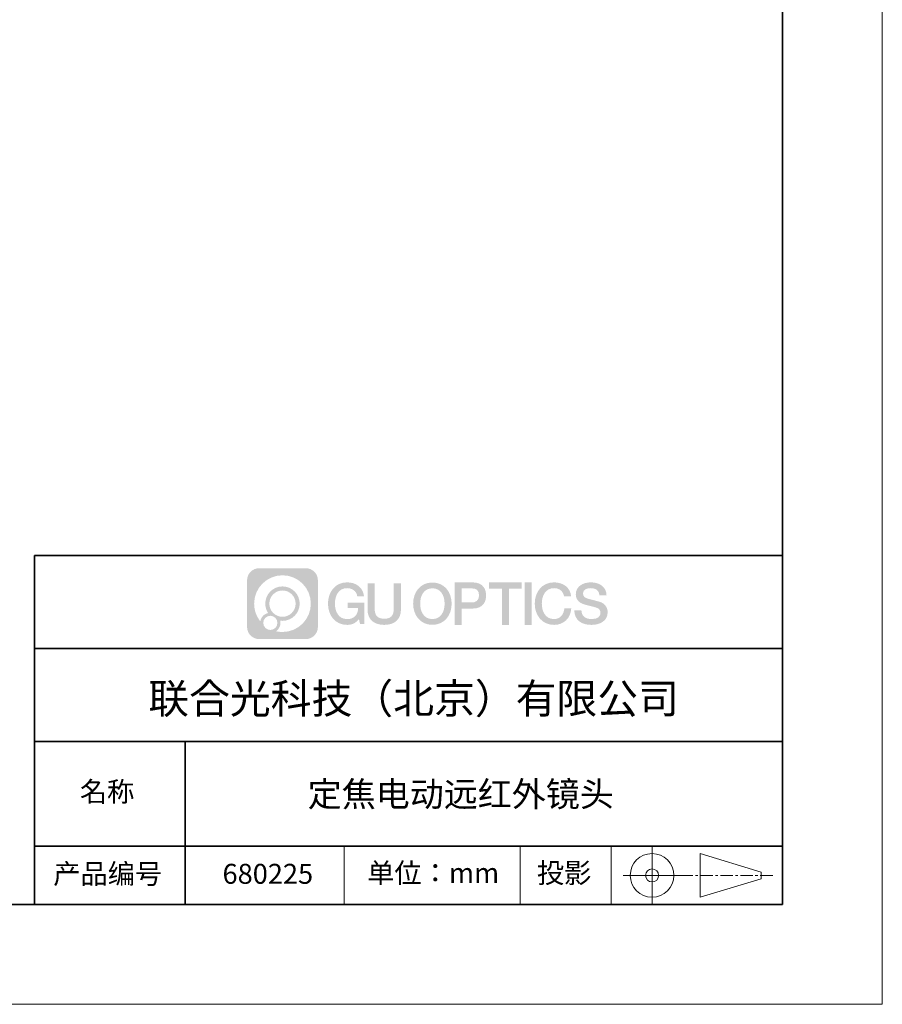
# Model space of a CAD drawing. Units: millimetres. Extents: x 12216 to 12513, y -7597 to -7387.
# Drawn here: x 12427 to 12513, y -7597 to -7498 of the extents above; entities that cross this region are included whole.
import ezdxf

# ---------------------------------------------------------------- set-up
doc = ezdxf.new("R2010")
doc.units = ezdxf.units.MM
doc.header["$LTSCALE"] = 10
doc.linetypes.add('AM_ISO08W050x2', pattern=[9, 6, -0.75, 1.5, -0.75])
doc.linetypes.add('CENTER', pattern=[2, 1.25, -0.25, 0.25, -0.25])
doc.layers.add('1轮廓实线层', color=7, linetype='Continuous')
doc.layers.add('6文字层', color=3, linetype='Continuous')
for name, color, linetype, lineweight in [('3中心线层', 1, 'CENTER', 9), ('粗实线层', 7, 'Continuous', 35), ('细实线层', 7, 'Continuous', 18)]:
    doc.layers.add(name, color=color, linetype=linetype, lineweight=lineweight)
doc.styles.get("Standard").update_dxf_attribs({"font": 'simhei.ttf'})

# ---------------------------------------------------------------- blocks, each defined once
blk = doc.blocks.new('*X52')
at = {"layer": '粗实线层'}
for p, q in [((138.5, -95), (138.5, 95)), ((-138.5, -95), (138.5, -95))]:
    blk.add_line(p, q, dxfattribs=at)
at = {"layer": '细实线层'}
for p, q in [((148.5, -105), (148.5, 105)), ((-148.5, -105), (148.5, -105))]:
    blk.add_line(p, q, dxfattribs=at)

msp = doc.modelspace()

# ---------------------------------------------------------------- hatches: boundary and pattern name
at = {"layer": '3中心线层'}
h = msp.add_hatch(color=0, dxfattribs=at)
h.dxf.hatch_style = 1
edge = h.paths.add_edge_path()
edge.add_spline(control_points=[(12456.72512, -7554.20628), (12456.72512, -7553.53366), (12456.17985, -7552.98839), (12455.50723, -7552.98839)], knot_values=[7, 7, 7, 7, 8, 8, 8, 8], degree=3, periodic=0)
edge.add_spline(control_points=[(12455.50723, -7552.98839), (12455.50723, -7552.98839), (12450.83865, -7552.98839), (12450.83865, -7552.98839)], knot_values=[0, 0, 0, 0, 1, 1, 1, 1], degree=3, periodic=0)
edge.add_spline(control_points=[(12450.83865, -7552.98839), (12450.16603, -7552.98839), (12449.62076, -7553.53366), (12449.62076, -7554.20628), (12449.62076, -7554.20628), (12449.62076, -7558.87486), (12449.62076, -7558.87486)], knot_values=[1, 1, 1, 1, 2, 2, 2, 3, 3, 3, 3], degree=3, periodic=0)
edge.add_spline(control_points=[(12449.62076, -7558.87486), (12449.62076, -7559.54748), (12450.16603, -7560.09275), (12450.83865, -7560.09275), (12450.83865, -7560.09275), (12455.50723, -7560.09275), (12455.50723, -7560.09275)], knot_values=[3, 3, 3, 3, 4, 4, 4, 5, 5, 5, 5], degree=3, periodic=0)
edge.add_spline(control_points=[(12455.50723, -7560.09275), (12456.17985, -7560.09275), (12456.72512, -7559.54748), (12456.72512, -7558.87486), (12456.72512, -7558.87486), (12456.72512, -7554.20628), (12456.72512, -7554.20628)], knot_values=[5, 5, 5, 5, 6, 6, 6, 7, 7, 7, 7], degree=3, periodic=0)
edge = h.paths.add_edge_path(flags=16)
edge.add_spline(control_points=[(12450.33119, -7556.54057), (12450.33119, -7554.97112), (12451.60351, -7553.69882), (12453.17296, -7553.69882)], knot_values=[10, 10, 10, 10, 11, 11, 11, 11], degree=3, periodic=0)
edge.add_spline(control_points=[(12453.17296, -7553.69882), (12454.7424, -7553.69882), (12456.01468, -7554.97112), (12456.01468, -7556.54057)], knot_values=[11, 11, 11, 11, 12, 12, 12, 12], degree=3, periodic=0)
edge.add_spline(control_points=[(12456.01468, -7556.54057), (12456.01468, -7558.11002), (12454.7424, -7559.38232), (12453.17296, -7559.38232)], knot_values=[12, 12, 12, 12, 13, 13, 13, 13], degree=3, periodic=0)
edge.add_spline(control_points=[(12453.17296, -7559.38232), (12452.95057, -7559.38232), (12452.73452, -7559.35584), (12452.52692, -7559.30733)], knot_values=[0, 0, 0, 0, 1, 1, 1, 1], degree=3, periodic=0)
edge.add_spline(control_points=[(12452.52692, -7559.30733), (12452.79436, -7559.12456), (12452.96996, -7558.81728), (12452.96996, -7558.4689)], knot_values=[1, 1, 1, 1, 2, 2, 2, 2], degree=3, periodic=0)
edge.add_spline(control_points=[(12452.96996, -7558.4689), (12452.96996, -7558.39389), (12452.96158, -7558.32087), (12452.94614, -7558.2505)], knot_values=[2, 2, 2, 2, 3, 3, 3, 3], degree=3, periodic=0)
edge.add_spline(control_points=[(12452.94614, -7558.2505), (12453.0204, -7558.26034), (12453.096, -7558.26592), (12453.17295, -7558.26592)], knot_values=[3, 3, 3, 3, 4, 4, 4, 4], degree=3, periodic=0)
edge.add_spline(control_points=[(12453.17295, -7558.26592), (12454.12583, -7558.26592), (12454.89829, -7557.49345), (12454.89829, -7556.54057)], knot_values=[4, 4, 4, 4, 5, 5, 5, 5], degree=3, periodic=0)
edge.add_spline(control_points=[(12454.89829, -7556.54057), (12454.89829, -7555.58769), (12454.12583, -7554.81522), (12453.17295, -7554.81522), (12452.22007, -7554.81522), (12451.44759, -7555.58769), (12451.44759, -7556.54057)], knot_values=[5, 5, 5, 5, 6, 6, 6, 7, 7, 7, 7], degree=3, periodic=0)
edge.add_spline(control_points=[(12451.44759, -7556.54057), (12451.44759, -7556.88725), (12451.55013, -7557.20984), (12451.72612, -7557.48024)], knot_values=[7, 7, 7, 7, 8, 8, 8, 8], degree=3, periodic=0)
edge.add_spline(control_points=[(12451.72612, -7557.48024), (12451.3257, -7557.57261), (12451.01583, -7557.90161), (12450.95221, -7558.31226)], knot_values=[8, 8, 8, 8, 9, 9, 9, 9], degree=3, periodic=0)
edge.add_spline(control_points=[(12450.95221, -7558.31226), (12450.56395, -7557.82639), (12450.33119, -7557.21088), (12450.33119, -7556.54057)], knot_values=[9, 9, 9, 9, 10, 10, 10, 10], degree=3, periodic=0)
edge = h.paths.add_edge_path(flags=16)
edge.add_spline(control_points=[(12451.85356, -7556.54057), (12451.85356, -7555.8119), (12452.44427, -7555.22119), (12453.17295, -7555.22119), (12453.90162, -7555.22119), (12454.49232, -7555.8119), (12454.49232, -7556.54057), (12454.49232, -7557.26925), (12453.90162, -7557.85995), (12453.17295, -7557.85995), (12452.44427, -7557.85995), (12451.85356, -7557.26925), (12451.85356, -7556.54057)], knot_values=[0, 0, 0, 0, 1, 1, 1, 2, 2, 2, 3, 3, 3, 4, 4, 4, 4], degree=3, periodic=0)
edge = h.paths.add_edge_path(flags=16)
edge.add_spline(control_points=[(12451.24461, -7558.4689), (12451.24461, -7558.07654), (12451.56269, -7557.75846), (12451.95505, -7557.75846), (12452.34741, -7557.75846), (12452.66548, -7558.07654), (12452.66548, -7558.4689)], knot_values=[1, 1, 1, 1, 2, 2, 2, 3, 3, 3, 3], degree=3, periodic=0)
edge.add_spline(control_points=[(12452.66548, -7558.4689), (12452.66548, -7558.86126), (12452.34741, -7559.17933), (12451.95505, -7559.17933)], knot_values=[3, 3, 3, 3, 4, 4, 4, 4], degree=3, periodic=0)
edge.add_spline(control_points=[(12451.95505, -7559.17933), (12451.56269, -7559.17933), (12451.24461, -7558.86126), (12451.24461, -7558.4689)], knot_values=[0, 0, 0, 0, 1, 1, 1, 1], degree=3, periodic=0)
edge = h.paths.add_edge_path()
edge.add_spline(control_points=[(12460.66801, -7555.79774), (12460.66801, -7555.79774), (12461.3485, -7555.79774), (12461.3485, -7555.79774), (12461.24251, -7554.88026), (12460.5118, -7554.40727), (12459.64168, -7554.40727)], knot_values=[5, 5, 5, 5, 6, 6, 6, 7, 7, 7, 7], degree=3, periodic=0)
edge.add_spline(control_points=[(12459.64168, -7554.40727), (12458.44805, -7554.40727), (12457.73409, -7555.37605), (12457.73409, -7556.53858)], knot_values=[4, 4, 4, 4, 5, 5, 5, 5], degree=3, periodic=0)
edge.add_spline(control_points=[(12457.73409, -7556.53858), (12457.73409, -7557.70112), (12458.44805, -7558.66989), (12459.64168, -7558.66989)], knot_values=[3, 3, 3, 3, 4, 4, 4, 4], degree=3, periodic=0)
edge.add_spline(control_points=[(12459.64168, -7558.66989), (12460.12694, -7558.66989), (12460.4672, -7558.52743), (12460.84089, -7558.09432)], knot_values=[2, 2, 2, 2, 3, 3, 3, 3], degree=3, periodic=0)
edge.add_spline(control_points=[(12460.84089, -7558.09432), (12460.84089, -7558.09432), (12460.94688, -7558.57302), (12460.94688, -7558.57302), (12460.94688, -7558.57302), (12461.05844, -7558.57302), (12461.16999, -7558.57302)], knot_values=[0.5, 0.5, 0.5, 0.5, 1.5, 1.5, 1.5, 2, 2, 2, 2], degree=3, periodic=0)
edge.add_spline(control_points=[(12461.16999, -7558.57302), (12461.28155, -7558.57302), (12461.3931, -7558.57302), (12461.3931, -7558.57302), (12461.3931, -7558.57302), (12461.3931, -7558.43906), (12461.3931, -7558.23814)], knot_values=[14.749965, 14.749965, 14.749965, 14.749965, 15.249965, 15.249965, 15.249965, 15.5, 15.5, 15.5, 15.5], degree=3, periodic=0)
edge.add_spline(control_points=[(12461.3931, -7558.23814), (12461.3931, -7558.03724), (12461.3931, -7557.7694), (12461.3931, -7557.50157)], knot_values=[14.49997, 14.49997, 14.49997, 14.49997, 14.749965, 14.749965, 14.749965, 14.749965], degree=3, periodic=0)
edge.add_spline(control_points=[(12461.3931, -7557.50157), (12461.3931, -7557.36765), (12461.3931, -7557.23373), (12461.3931, -7557.10819)], knot_values=[14.3749725, 14.3749725, 14.3749725, 14.3749725, 14.49997, 14.49997, 14.49997, 14.49997], degree=3, periodic=0)
edge.add_spline(control_points=[(12461.3931, -7557.10819), (12461.3931, -7556.91988), (12461.3931, -7556.7504), (12461.3931, -7556.628)], knot_values=[14.18747625, 14.18747625, 14.18747625, 14.18747625, 14.3749725, 14.3749725, 14.3749725, 14.3749725], degree=3, periodic=0)
edge.add_spline(control_points=[(12461.3931, -7556.628), (12461.3931, -7556.5872), (12461.3931, -7556.55163), (12461.3931, -7556.52234)], knot_values=[14.1249775, 14.1249775, 14.1249775, 14.1249775, 14.18747625, 14.18747625, 14.18747625, 14.18747625], degree=3, periodic=0)
edge.add_spline(control_points=[(12461.3931, -7556.52234), (12461.3931, -7556.5077), (12461.3931, -7556.49462), (12461.3931, -7556.48325)], knot_values=[14.09372813, 14.09372813, 14.09372813, 14.09372813, 14.1249775, 14.1249775, 14.1249775, 14.1249775], degree=3, periodic=0)
edge.add_spline(control_points=[(12461.3931, -7556.48325), (12461.3931, -7556.47187), (12461.3931, -7556.4622), (12461.3931, -7556.45435)], knot_values=[14.06247875, 14.06247875, 14.06247875, 14.06247875, 14.09372813, 14.09372813, 14.09372813, 14.09372813], degree=3, periodic=0)
edge.add_spline(control_points=[(12461.3931, -7556.43031), (12461.3931, -7556.43031), (12461.3931, -7556.43031), (12461.3931, -7556.43031), (12461.3931, -7556.43031), (12461.3931, -7556.43031), (12461.3931, -7556.43031)], knot_values=[13.99997958, 13.99997958, 13.99997958, 13.99997958, 14, 14, 14, 14.00071241, 14.00071241, 14.00071241, 14.00071241], degree=3, periodic=0)
edge.add_spline(control_points=[(12461.3931, -7556.43031), (12461.39307, -7556.43031), (12460.96916, -7556.43031), (12460.54526, -7556.43031)], knot_values=[13.49999, 13.49999, 13.49999, 13.49999, 13.99997958, 13.99997958, 13.99997958, 13.99997958], degree=3, periodic=0)
edge.add_spline(control_points=[(12460.54526, -7556.43031), (12460.12136, -7556.43031), (12459.69747, -7556.43031), (12459.69747, -7556.43031), (12459.69747, -7556.43031), (12459.69747, -7556.43031), (12459.69747, -7556.43031)], knot_values=[12.99902344, 12.99902344, 12.99902344, 12.99902344, 13.49901344, 13.49901344, 13.49901344, 13.49999, 13.49999, 13.49999, 13.49999], degree=3, periodic=0)
edge.add_spline(control_points=[(12459.69747, -7556.43639), (12459.69747, -7556.43837), (12459.69747, -7556.44081), (12459.69747, -7556.44369)], knot_values=[12.90625188, 12.90625188, 12.90625188, 12.90625188, 12.93750125, 12.93750125, 12.93750125, 12.93750125], degree=3, periodic=0)
edge.add_spline(control_points=[(12459.69747, -7556.45357), (12459.69747, -7556.46097), (12459.69747, -7556.46996), (12459.69747, -7556.48027)], knot_values=[12.81250375, 12.81250375, 12.81250375, 12.81250375, 12.8750025, 12.8750025, 12.8750025, 12.8750025], degree=3, periodic=0)
edge.add_spline(control_points=[(12459.69747, -7556.48027), (12459.69747, -7556.49058), (12459.69747, -7556.50221), (12459.69747, -7556.51489)], knot_values=[12.750005, 12.750005, 12.750005, 12.750005, 12.81250375, 12.81250375, 12.81250375, 12.81250375], degree=3, periodic=0)
edge.add_spline(control_points=[(12459.69747, -7556.51489), (12459.69747, -7556.54027), (12459.69747, -7556.56988), (12459.69747, -7556.6016)], knot_values=[12.6250075, 12.6250075, 12.6250075, 12.6250075, 12.750005, 12.750005, 12.750005, 12.750005], degree=3, periodic=0)
edge.add_spline(control_points=[(12459.69747, -7556.6016), (12459.69747, -7556.63332), (12459.69747, -7556.66715), (12459.69747, -7556.70099)], knot_values=[12.50001, 12.50001, 12.50001, 12.50001, 12.6250075, 12.6250075, 12.6250075, 12.6250075], degree=3, periodic=0)
edge.add_spline(control_points=[(12459.69747, -7556.70099), (12459.69747, -7556.76866), (12459.69747, -7556.83633), (12459.69747, -7556.88709)], knot_values=[12.250015, 12.250015, 12.250015, 12.250015, 12.50001, 12.50001, 12.50001, 12.50001], degree=3, periodic=0)
edge.add_spline(control_points=[(12459.69747, -7556.88709), (12459.69747, -7556.93785), (12459.69747, -7556.97169), (12459.69747, -7556.97169), (12459.69747, -7556.97169), (12459.69747, -7556.97169), (12459.69747, -7556.97169)], knot_values=[11.99928759, 11.99928759, 11.99928759, 11.99928759, 12.24930259, 12.24930259, 12.24930259, 12.250015, 12.250015, 12.250015, 12.250015], degree=3, periodic=0)
edge.add_spline(control_points=[(12459.70936, -7556.97169), (12459.71324, -7556.97169), (12459.71802, -7556.97169), (12459.72365, -7556.97169)], knot_values=[11.90627187, 11.90627187, 11.90627187, 11.90627187, 11.93752125, 11.93752125, 11.93752125, 11.93752125], degree=3, periodic=0)
edge.add_spline(control_points=[(12459.72365, -7556.97169), (12459.72928, -7556.97169), (12459.73574, -7556.97169), (12459.74299, -7556.97169)], knot_values=[11.8750225, 11.8750225, 11.8750225, 11.8750225, 11.90627187, 11.90627187, 11.90627187, 11.90627187], degree=3, periodic=0)
edge.add_spline(control_points=[(12459.74299, -7556.97169), (12459.75747, -7556.97169), (12459.77507, -7556.97169), (12459.79524, -7556.97169)], knot_values=[11.81252375, 11.81252375, 11.81252375, 11.81252375, 11.8750225, 11.8750225, 11.8750225, 11.8750225], degree=3, periodic=0)
edge.add_spline(control_points=[(12459.79524, -7556.97169), (12459.81542, -7556.97169), (12459.83819, -7556.97169), (12459.86303, -7556.97169)], knot_values=[11.750025, 11.750025, 11.750025, 11.750025, 11.81252375, 11.81252375, 11.81252375, 11.81252375], degree=3, periodic=0)
edge.add_spline(control_points=[(12459.86303, -7556.97169), (12459.9127, -7556.97169), (12459.97065, -7556.97169), (12460.03275, -7556.97169)], knot_values=[11.6250275, 11.6250275, 11.6250275, 11.6250275, 11.750025, 11.750025, 11.750025, 11.750025], degree=3, periodic=0)
edge.add_spline(control_points=[(12460.03275, -7556.97169), (12460.09484, -7556.97169), (12460.16108, -7556.97169), (12460.22731, -7556.97169)], knot_values=[11.50003, 11.50003, 11.50003, 11.50003, 11.6250275, 11.6250275, 11.6250275, 11.6250275], degree=3, periodic=0)
edge.add_spline(control_points=[(12460.22731, -7556.97169), (12460.35978, -7556.97169), (12460.49226, -7556.97169), (12460.59162, -7556.97169)], knot_values=[11.250035, 11.250035, 11.250035, 11.250035, 11.50003, 11.50003, 11.50003, 11.50003], degree=3, periodic=0)
edge.add_spline(control_points=[(12460.59162, -7556.97169), (12460.691, -7556.97169), (12460.75725, -7556.97169), (12460.75725, -7556.97169), (12460.74607, -7557.66123), (12460.35564, -7558.10003), (12459.64168, -7558.08863)], knot_values=[10, 10, 10, 10, 10.250035, 10.250035, 10.250035, 11.250035, 11.250035, 11.250035, 11.250035], degree=3, periodic=0)
edge.add_spline(control_points=[(12459.64168, -7558.08863), (12458.78831, -7558.08863), (12458.43133, -7557.31931), (12458.43133, -7556.53858)], knot_values=[9, 9, 9, 9, 10, 10, 10, 10], degree=3, periodic=0)
edge.add_spline(control_points=[(12458.43133, -7556.53858), (12458.43133, -7555.75786), (12458.78831, -7554.98853), (12459.64168, -7554.98853)], knot_values=[8, 8, 8, 8, 9, 9, 9, 9], degree=3, periodic=0)
edge.add_spline(control_points=[(12459.64168, -7554.98853), (12460.14369, -7554.98853), (12460.60105, -7555.26207), (12460.66801, -7555.79774)], knot_values=[7, 7, 7, 7, 8, 8, 8, 8], degree=3, periodic=0)
edge = h.paths.add_edge_path()
edge.add_spline(control_points=[(12462.41347, -7556.87679), (12462.41347, -7556.87679), (12462.41347, -7554.50876), (12462.41347, -7554.50876), (12462.41347, -7554.50876), (12462.23461, -7554.50876), (12462.05574, -7554.50876)], knot_values=[0.5, 0.5, 0.5, 0.5, 1.5, 1.5, 1.5, 2, 2, 2, 2], degree=3, periodic=0)
edge.add_spline(control_points=[(12462.05574, -7554.50876), (12461.87688, -7554.50876), (12461.69802, -7554.50876), (12461.69802, -7554.50876), (12461.69802, -7554.50876), (12461.69802, -7555.15912), (12461.69802, -7555.80948)], knot_values=[9.5, 9.5, 9.5, 9.5, 10, 10, 10, 10.5, 10.5, 10.5, 10.5], degree=3, periodic=0)
edge.add_spline(control_points=[(12461.69802, -7555.80948), (12461.69802, -7556.45983), (12461.69802, -7557.11019), (12461.69802, -7557.11019), (12461.69802, -7558.15189), (12462.3677, -7558.66989), (12463.37507, -7558.66989)], knot_values=[8, 8, 8, 8, 8.5, 8.5, 8.5, 9.5, 9.5, 9.5, 9.5], degree=3, periodic=0)
edge.add_spline(control_points=[(12463.37507, -7558.66989), (12464.38244, -7558.66989), (12465.05211, -7558.15189), (12465.05211, -7557.11019)], knot_values=[7, 7, 7, 7, 8, 8, 8, 8], degree=3, periodic=0)
edge.add_spline(control_points=[(12465.05211, -7557.11019), (12465.05211, -7557.11019), (12465.05211, -7554.50876), (12465.05211, -7554.50876), (12465.05211, -7554.50876), (12464.87324, -7554.50876), (12464.69437, -7554.50876)], knot_values=[5.5, 5.5, 5.5, 5.5, 6.5, 6.5, 6.5, 7, 7, 7, 7], degree=3, periodic=0)
edge.add_spline(control_points=[(12464.69437, -7554.50876), (12464.5155, -7554.50876), (12464.33663, -7554.50876), (12464.33663, -7554.50876), (12464.33663, -7554.50876), (12464.33663, -7555.10077), (12464.33663, -7555.69278)], knot_values=[4.5, 4.5, 4.5, 4.5, 5, 5, 5, 5.5, 5.5, 5.5, 5.5], degree=3, periodic=0)
edge.add_spline(control_points=[(12464.33663, -7555.69278), (12464.33663, -7556.28478), (12464.33663, -7556.87679), (12464.33663, -7556.87679), (12464.33663, -7557.42326), (12464.30229, -7558.05512), (12463.37507, -7558.05512)], knot_values=[3, 3, 3, 3, 3.5, 3.5, 3.5, 4.5, 4.5, 4.5, 4.5], degree=3, periodic=0)
edge.add_spline(control_points=[(12463.37507, -7558.05512), (12462.44781, -7558.05512), (12462.41347, -7557.42326), (12462.41347, -7556.87679)], knot_values=[2, 2, 2, 2, 3, 3, 3, 3], degree=3, periodic=0)
edge = h.paths.add_edge_path()
edge.add_spline(control_points=[(12470.13407, -7556.544), (12470.13407, -7557.70086), (12469.4113, -7558.66489), (12468.20293, -7558.66489), (12466.99455, -7558.66489), (12466.27178, -7557.70086), (12466.27178, -7556.544), (12466.27178, -7555.38717), (12466.99455, -7554.42312), (12468.20293, -7554.42312), (12469.4113, -7554.42312), (12470.13407, -7555.38717), (12470.13407, -7556.544)], knot_values=[0, 0, 0, 0, 1, 1, 1, 2, 2, 2, 3, 3, 3, 4, 4, 4, 4], degree=3, periodic=0)
edge = h.paths.add_edge_path(flags=16)
edge.add_spline(control_points=[(12468.20293, -7555.00154), (12469.06687, -7555.00154), (12469.42826, -7555.76711), (12469.42826, -7556.544)], knot_values=[2, 2, 2, 2, 3, 3, 3, 3], degree=3, periodic=0)
edge.add_spline(control_points=[(12469.42826, -7556.544), (12469.42826, -7557.32092), (12469.06687, -7558.08647), (12468.20293, -7558.08647)], knot_values=[1, 1, 1, 1, 2, 2, 2, 2], degree=3, periodic=0)
edge.add_spline(control_points=[(12468.20293, -7558.08647), (12467.33901, -7558.08647), (12466.97763, -7557.32092), (12466.97763, -7556.544)], knot_values=[0, 0, 0, 0, 1, 1, 1, 1], degree=3, periodic=0)
edge.add_spline(control_points=[(12466.97763, -7556.544), (12466.97763, -7555.76711), (12467.33901, -7555.00154), (12468.20293, -7555.00154)], knot_values=[3, 3, 3, 3, 4, 4, 4, 4], degree=3, periodic=0)
edge = h.paths.add_edge_path()
edge.add_spline(control_points=[(12473.5898, -7555.72665), (12473.5898, -7555.19533), (12473.36959, -7554.40727), (12472.21766, -7554.40727)], knot_values=[1, 1, 1, 1, 2, 2, 2, 2], degree=3, periodic=0)
edge.add_spline(control_points=[(12472.21766, -7554.40727), (12472.21766, -7554.40727), (12470.43899, -7554.40727), (12470.43899, -7554.40727), (12470.43899, -7554.40727), (12470.43899, -7554.67376), (12470.43899, -7555.07347)], knot_values=[6.749965, 6.749965, 6.749965, 6.749965, 7.749965, 7.749965, 7.749965, 8, 8, 8, 8], degree=3, periodic=0)
edge.add_spline(control_points=[(12470.43899, -7555.07347), (12470.43899, -7555.47312), (12470.43899, -7556.00596), (12470.43899, -7556.53877)], knot_values=[6.49997, 6.49997, 6.49997, 6.49997, 6.749965, 6.749965, 6.749965, 6.749965], degree=3, periodic=0)
edge.add_spline(control_points=[(12470.43899, -7556.53877), (12470.43899, -7556.80518), (12470.43899, -7557.07158), (12470.43899, -7557.32134)], knot_values=[6.3749725, 6.3749725, 6.3749725, 6.3749725, 6.49997, 6.49997, 6.49997, 6.49997], degree=3, periodic=0)
edge.add_spline(control_points=[(12470.43899, -7557.32134), (12470.43899, -7557.57109), (12470.43899, -7557.80418), (12470.43899, -7558.00398)], knot_values=[6.249975, 6.249975, 6.249975, 6.249975, 6.3749725, 6.3749725, 6.3749725, 6.3749725], degree=3, periodic=0)
edge.add_spline(control_points=[(12470.43899, -7558.00398), (12470.43899, -7558.10387), (12470.43899, -7558.19544), (12470.43899, -7558.27661)], knot_values=[6.18747625, 6.18747625, 6.18747625, 6.18747625, 6.249975, 6.249975, 6.249975, 6.249975], degree=3, periodic=0)
edge.add_spline(control_points=[(12470.43899, -7558.27661), (12470.43899, -7558.35777), (12470.43899, -7558.42853), (12470.43899, -7558.48679)], knot_values=[6.1249775, 6.1249775, 6.1249775, 6.1249775, 6.18747625, 6.18747625, 6.18747625, 6.18747625], degree=3, periodic=0)
edge.add_spline(control_points=[(12470.43899, -7558.48679), (12470.43899, -7558.51593), (12470.43899, -7558.54194), (12470.43899, -7558.56457)], knot_values=[6.09372813, 6.09372813, 6.09372813, 6.09372813, 6.1249775, 6.1249775, 6.1249775, 6.1249775], degree=3, periodic=0)
edge.add_spline(control_points=[(12470.43899, -7558.56457), (12470.43899, -7558.5872), (12470.43899, -7558.60645), (12470.43899, -7558.62205)], knot_values=[6.06247875, 6.06247875, 6.06247875, 6.06247875, 6.09372813, 6.09372813, 6.09372813, 6.09372813], degree=3, periodic=0)
edge.add_spline(control_points=[(12470.43899, -7558.62205), (12470.43899, -7558.62985), (12470.43899, -7558.63674), (12470.43899, -7558.64269)], knot_values=[6.04685406, 6.04685406, 6.04685406, 6.04685406, 6.06247875, 6.06247875, 6.06247875, 6.06247875], degree=3, periodic=0)
edge.add_spline(control_points=[(12470.43899, -7558.64269), (12470.43899, -7558.64864), (12470.43899, -7558.65365), (12470.43899, -7558.65768)], knot_values=[6.03122938, 6.03122938, 6.03122938, 6.03122938, 6.04685406, 6.04685406, 6.04685406, 6.04685406], degree=3, periodic=0)
edge.add_spline(control_points=[(12470.43899, -7558.66989), (12470.43899, -7558.66989), (12470.43899, -7558.66989), (12470.43899, -7558.66989), (12470.43899, -7558.66989), (12470.43899, -7558.66989), (12470.43899, -7558.66989)], knot_values=[5.99997915, 5.99997915, 5.99997915, 5.99997915, 6, 6, 6, 6.00046827, 6.00046827, 6.00046827, 6.00046827], degree=3, periodic=0)
edge.add_spline(control_points=[(12470.43899, -7558.66989), (12470.439, -7558.66989), (12470.61546, -7558.66989), (12470.79192, -7558.66989)], knot_values=[5.49999, 5.49999, 5.49999, 5.49999, 5.99997915, 5.99997915, 5.99997915, 5.99997915], degree=3, periodic=0)
edge.add_spline(control_points=[(12470.79192, -7558.66989), (12470.96838, -7558.66989), (12471.14483, -7558.66989), (12471.14483, -7558.66989), (12471.14483, -7558.66989), (12471.14483, -7558.66989), (12471.14483, -7558.66989)], knot_values=[4.99951172, 4.99951172, 4.99951172, 4.99951172, 5.49950172, 5.49950172, 5.49950172, 5.49999, 5.49999, 5.49999, 5.49999], degree=3, periodic=0)
edge.add_spline(control_points=[(12471.14483, -7558.65944), (12471.14483, -7558.65716), (12471.14483, -7558.65451), (12471.14483, -7558.65152)], knot_values=[4.93750125, 4.93750125, 4.93750125, 4.93750125, 4.95312594, 4.95312594, 4.95312594, 4.95312594], degree=3, periodic=0)
edge.add_spline(control_points=[(12471.14483, -7558.65152), (12471.14483, -7558.64553), (12471.14483, -7558.63814), (12471.14483, -7558.62946)], knot_values=[4.90625188, 4.90625188, 4.90625188, 4.90625188, 4.93750125, 4.93750125, 4.93750125, 4.93750125], degree=3, periodic=0)
edge.add_spline(control_points=[(12471.14483, -7558.62946), (12471.14483, -7558.62077), (12471.14483, -7558.61079), (12471.14483, -7558.5996)], knot_values=[4.8750025, 4.8750025, 4.8750025, 4.8750025, 4.90625188, 4.90625188, 4.90625188, 4.90625188], degree=3, periodic=0)
edge.add_spline(control_points=[(12471.14483, -7558.5996), (12471.14483, -7558.57724), (12471.14483, -7558.55008), (12471.14483, -7558.51894)], knot_values=[4.81250375, 4.81250375, 4.81250375, 4.81250375, 4.8750025, 4.8750025, 4.8750025, 4.8750025], degree=3, periodic=0)
edge.add_spline(control_points=[(12471.14483, -7558.51894), (12471.14483, -7558.48779), (12471.14483, -7558.45264), (12471.14483, -7558.41431)], knot_values=[4.750005, 4.750005, 4.750005, 4.750005, 4.81250375, 4.81250375, 4.81250375, 4.81250375], degree=3, periodic=0)
edge.add_spline(control_points=[(12471.14483, -7558.41431), (12471.14483, -7558.33763), (12471.14483, -7558.24818), (12471.14483, -7558.15233)], knot_values=[4.6250075, 4.6250075, 4.6250075, 4.6250075, 4.750005, 4.750005, 4.750005, 4.750005], degree=3, periodic=0)
edge.add_spline(control_points=[(12471.14483, -7558.15233), (12471.14483, -7558.05649), (12471.14483, -7557.95425), (12471.14483, -7557.85202)], knot_values=[4.50001, 4.50001, 4.50001, 4.50001, 4.6250075, 4.6250075, 4.6250075, 4.6250075], degree=3, periodic=0)
edge.add_spline(control_points=[(12471.14483, -7557.85202), (12471.14483, -7557.64754), (12471.14483, -7557.44307), (12471.14483, -7557.28971)], knot_values=[4.250015, 4.250015, 4.250015, 4.250015, 4.50001, 4.50001, 4.50001, 4.50001], degree=3, periodic=0)
edge.add_spline(control_points=[(12471.14483, -7557.28971), (12471.14483, -7557.13634), (12471.14483, -7557.03409), (12471.14483, -7557.03409), (12471.14483, -7557.03409), (12471.14483, -7557.03409), (12471.14483, -7557.03409)], knot_values=[3.99928759, 3.99928759, 3.99928759, 3.99928759, 4.24930259, 4.24930259, 4.24930259, 4.250015, 4.250015, 4.250015, 4.250015], degree=3, periodic=0)
edge.add_spline(control_points=[(12471.15687, -7557.03409), (12471.1608, -7557.03409), (12471.16564, -7557.03409), (12471.17134, -7557.03409)], knot_values=[3.90627187, 3.90627187, 3.90627187, 3.90627187, 3.93752125, 3.93752125, 3.93752125, 3.93752125], degree=3, periodic=0)
edge.add_spline(control_points=[(12471.17134, -7557.03409), (12471.17703, -7557.03409), (12471.18358, -7557.03409), (12471.19091, -7557.03409)], knot_values=[3.8750225, 3.8750225, 3.8750225, 3.8750225, 3.90627187, 3.90627187, 3.90627187, 3.90627187], degree=3, periodic=0)
edge.add_spline(control_points=[(12471.19091, -7557.03409), (12471.20558, -7557.03409), (12471.22339, -7557.03409), (12471.24381, -7557.03409)], knot_values=[3.81252375, 3.81252375, 3.81252375, 3.81252375, 3.8750225, 3.8750225, 3.8750225, 3.8750225], degree=3, periodic=0)
edge.add_spline(control_points=[(12471.24381, -7557.03409), (12471.26424, -7557.03409), (12471.28729, -7557.03409), (12471.31243, -7557.03409)], knot_values=[3.750025, 3.750025, 3.750025, 3.750025, 3.81252375, 3.81252375, 3.81252375, 3.81252375], degree=3, periodic=0)
edge.add_spline(control_points=[(12471.31243, -7557.03409), (12471.36271, -7557.03409), (12471.42138, -7557.03409), (12471.48424, -7557.03409)], knot_values=[3.6250275, 3.6250275, 3.6250275, 3.6250275, 3.750025, 3.750025, 3.750025, 3.750025], degree=3, periodic=0)
edge.add_spline(control_points=[(12471.48424, -7557.03409), (12471.5471, -7557.03409), (12471.61415, -7557.03409), (12471.6812, -7557.03409)], knot_values=[3.50003, 3.50003, 3.50003, 3.50003, 3.6250275, 3.6250275, 3.6250275, 3.6250275], degree=3, periodic=0)
edge.add_spline(control_points=[(12471.6812, -7557.03409), (12471.8153, -7557.03409), (12471.9494, -7557.03409), (12472.04999, -7557.03409)], knot_values=[3.250035, 3.250035, 3.250035, 3.250035, 3.50003, 3.50003, 3.50003, 3.50003], degree=3, periodic=0)
edge.add_spline(control_points=[(12472.04999, -7557.03409), (12472.15059, -7557.03409), (12472.21766, -7557.03409), (12472.21766, -7557.03409), (12473.36959, -7557.04007), (12473.5898, -7556.25202), (12473.5898, -7555.72665)], knot_values=[2, 2, 2, 2, 2.250035, 2.250035, 2.250035, 3.250035, 3.250035, 3.250035, 3.250035], degree=3, periodic=0)
edge = h.paths.add_edge_path(flags=16)
edge.add_spline(control_points=[(12471.66711, -7555.01621), (12471.79768, -7555.01621), (12471.92826, -7555.01621), (12472.02619, -7555.01621)], knot_values=[3.250015, 3.250015, 3.250015, 3.250015, 3.50001, 3.50001, 3.50001, 3.50001], degree=3, periodic=0)
edge.add_spline(control_points=[(12472.02619, -7555.01621), (12472.12413, -7555.01621), (12472.18943, -7555.01621), (12472.18943, -7555.01621), (12472.56212, -7555.01621), (12472.88396, -7555.15951), (12472.88396, -7555.72069)], knot_values=[2, 2, 2, 2, 2.250015, 2.250015, 2.250015, 3.250015, 3.250015, 3.250015, 3.250015], degree=3, periodic=0)
edge.add_spline(control_points=[(12472.88396, -7555.72069), (12472.88396, -7556.25798), (12472.49434, -7556.42515), (12472.17815, -7556.42515)], knot_values=[1, 1, 1, 1, 2, 2, 2, 2], degree=3, periodic=0)
edge.add_spline(control_points=[(12472.17815, -7556.42515), (12472.17815, -7556.42515), (12471.14483, -7556.42515), (12471.14483, -7556.42515), (12471.14483, -7556.42515), (12471.14483, -7556.0729), (12471.14483, -7555.72066)], knot_values=[4.49999, 4.49999, 4.49999, 4.49999, 5.49999, 5.49999, 5.49999, 6, 6, 6, 6], degree=3, periodic=0)
edge.add_spline(control_points=[(12471.14483, -7555.72066), (12471.14483, -7555.36843), (12471.14483, -7555.01621), (12471.14483, -7555.01621), (12471.14483, -7555.01621), (12471.14483, -7555.01621), (12471.14483, -7555.01621)], knot_values=[3.99926759, 3.99926759, 3.99926759, 3.99926759, 4.49925759, 4.49925759, 4.49925759, 4.49999, 4.49999, 4.49999, 4.49999], degree=3, periodic=0)
edge.add_spline(control_points=[(12471.15656, -7555.01621), (12471.16039, -7555.01621), (12471.1651, -7555.01621), (12471.17065, -7555.01621)], knot_values=[3.90625188, 3.90625188, 3.90625188, 3.90625188, 3.93750125, 3.93750125, 3.93750125, 3.93750125], degree=3, periodic=0)
edge.add_spline(control_points=[(12471.17065, -7555.01621), (12471.1762, -7555.01621), (12471.18257, -7555.01621), (12471.18971, -7555.01621)], knot_values=[3.8750025, 3.8750025, 3.8750025, 3.8750025, 3.90625188, 3.90625188, 3.90625188, 3.90625188], degree=3, periodic=0)
edge.add_spline(control_points=[(12471.18971, -7555.01621), (12471.20399, -7555.01621), (12471.22134, -7555.01621), (12471.24123, -7555.01621)], knot_values=[3.81250375, 3.81250375, 3.81250375, 3.81250375, 3.8750025, 3.8750025, 3.8750025, 3.8750025], degree=3, periodic=0)
edge.add_spline(control_points=[(12471.24123, -7555.01621), (12471.26112, -7555.01621), (12471.28356, -7555.01621), (12471.30804, -7555.01621)], knot_values=[3.750005, 3.750005, 3.750005, 3.750005, 3.81250375, 3.81250375, 3.81250375, 3.81250375], degree=3, periodic=0)
edge.add_spline(control_points=[(12471.30804, -7555.01621), (12471.35701, -7555.01621), (12471.41413, -7555.01621), (12471.47534, -7555.01621)], knot_values=[3.6250075, 3.6250075, 3.6250075, 3.6250075, 3.750005, 3.750005, 3.750005, 3.750005], degree=3, periodic=0)
edge.add_spline(control_points=[(12471.47534, -7555.01621), (12471.53654, -7555.01621), (12471.60183, -7555.01621), (12471.66711, -7555.01621)], knot_values=[3.50001, 3.50001, 3.50001, 3.50001, 3.6250075, 3.6250075, 3.6250075, 3.6250075], degree=3, periodic=0)
h.paths.add_polyline_path([(12477.14656, -7554.40727), (12473.89472, -7554.40727), (12473.89472, -7555.05204), (12475.16621, -7555.05204), (12475.16621, -7558.66989), (12475.86944, -7558.66989), (12475.86944, -7555.05204), (12477.14656, -7555.05204)])
h.paths.add_polyline_path([(12478.16219, -7554.40727), (12477.45125, -7554.40727), (12477.45125, -7558.66989), (12478.16219, -7558.66989)])
edge = h.paths.add_edge_path()
edge.add_spline(control_points=[(12481.76377, -7555.79774), (12481.94064, -7555.79774), (12482.1175, -7555.79774), (12482.1175, -7555.79774), (12482.0326, -7554.92016), (12481.31379, -7554.41296), (12480.40255, -7554.40727)], knot_values=[8, 8, 8, 8, 8.5, 8.5, 8.5, 9.5, 9.5, 9.5, 9.5], degree=3, periodic=0)
edge.add_spline(control_points=[(12480.40255, -7554.40727), (12479.19134, -7554.40727), (12478.46688, -7555.37605), (12478.46688, -7556.53858)], knot_values=[7, 7, 7, 7, 8, 8, 8, 8], degree=3, periodic=0)
edge.add_spline(control_points=[(12478.46688, -7556.53858), (12478.46688, -7557.70112), (12479.19134, -7558.66989), (12480.40255, -7558.66989)], knot_values=[6, 6, 6, 6, 7, 7, 7, 7], degree=3, periodic=0)
edge.add_spline(control_points=[(12480.40255, -7558.66989), (12481.38173, -7558.66989), (12482.06655, -7557.99745), (12482.12316, -7557.02297)], knot_values=[5, 5, 5, 5, 6, 6, 6, 6], degree=3, periodic=0)
edge.add_spline(control_points=[(12482.12316, -7557.02297), (12482.12316, -7557.02297), (12481.43265, -7557.02297), (12481.43265, -7557.02297), (12481.37608, -7557.61564), (12481.03081, -7558.08863), (12480.40255, -7558.08863)], knot_values=[3, 3, 3, 3, 4, 4, 4, 5, 5, 5, 5], degree=3, periodic=0)
edge.add_spline(control_points=[(12480.40255, -7558.08863), (12479.53662, -7558.08863), (12479.17438, -7557.31931), (12479.17438, -7556.53858)], knot_values=[2, 2, 2, 2, 3, 3, 3, 3], degree=3, periodic=0)
edge.add_spline(control_points=[(12479.17438, -7556.53858), (12479.17438, -7555.75786), (12479.53662, -7554.98853), (12480.40255, -7554.98853)], knot_values=[1, 1, 1, 1, 2, 2, 2, 2], degree=3, periodic=0)
edge.add_spline(control_points=[(12480.40255, -7554.98853), (12480.9912, -7554.98853), (12481.29117, -7555.33046), (12481.41003, -7555.79774)], knot_values=[0, 0, 0, 0, 1, 1, 1, 1], degree=3, periodic=0)
edge.add_spline(control_points=[(12481.41003, -7555.79774), (12481.41003, -7555.79774), (12481.5869, -7555.79774), (12481.76377, -7555.79774)], knot_values=[9.5, 9.5, 9.5, 9.5, 10, 10, 10, 10], degree=3, periodic=0)
edge = h.paths.add_edge_path()
edge.add_spline(control_points=[(12484.14396, -7558.66989), (12484.96171, -7558.66989), (12485.77943, -7558.30517), (12485.77943, -7557.39338)], knot_values=[13, 13, 13, 13, 14, 14, 14, 14], degree=3, periodic=0)
edge.add_spline(control_points=[(12485.77943, -7557.39338), (12485.77943, -7556.97169), (12485.5203, -7556.51579), (12484.97897, -7556.35622)], knot_values=[12, 12, 12, 12, 13, 13, 13, 13], degree=3, periodic=0)
edge.add_spline(control_points=[(12484.97897, -7556.35622), (12484.76589, -7556.29354), (12483.85603, -7556.0599), (12483.79269, -7556.0428)], knot_values=[11, 11, 11, 11, 12, 12, 12, 12], degree=3, periodic=0)
edge.add_spline(control_points=[(12483.79269, -7556.0428), (12483.49898, -7555.96301), (12483.30319, -7555.80345), (12483.30319, -7555.51851)], knot_values=[10, 10, 10, 10, 11, 11, 11, 11], degree=3, periodic=0)
edge.add_spline(control_points=[(12483.30319, -7555.51851), (12483.30319, -7555.10821), (12483.72356, -7554.98853), (12484.05757, -7554.98853)], knot_values=[9, 9, 9, 9, 10, 10, 10, 10], degree=3, periodic=0)
edge.add_spline(control_points=[(12484.05757, -7554.98853), (12484.55282, -7554.98853), (12484.90987, -7555.18229), (12484.94442, -7555.70657)], knot_values=[8, 8, 8, 8, 9, 9, 9, 9], degree=3, periodic=0)
edge.add_spline(control_points=[(12484.94442, -7555.70657), (12484.94442, -7555.70657), (12485.66428, -7555.70657), (12485.66428, -7555.70657), (12485.66428, -7554.85747), (12484.94442, -7554.40727), (12484.08636, -7554.40727)], knot_values=[6, 6, 6, 6, 7, 7, 7, 8, 8, 8, 8], degree=3, periodic=0)
edge.add_spline(control_points=[(12484.08636, -7554.40727), (12483.34349, -7554.40727), (12482.58333, -7554.78908), (12482.58333, -7555.604)], knot_values=[5, 5, 5, 5, 6, 6, 6, 6], degree=3, periodic=0)
edge.add_spline(control_points=[(12482.58333, -7555.604), (12482.58333, -7556.02569), (12482.79065, -7556.4474), (12483.49323, -7556.63545)], knot_values=[4, 4, 4, 4, 5, 5, 5, 5], degree=3, periodic=0)
edge.add_spline(control_points=[(12483.49323, -7556.63545), (12484.05757, -7556.78933), (12484.43188, -7556.86342), (12484.71984, -7556.97169)], knot_values=[3, 3, 3, 3, 4, 4, 4, 4], degree=3, periodic=0)
edge.add_spline(control_points=[(12484.71984, -7556.97169), (12484.88683, -7557.03437), (12485.0596, -7557.15974), (12485.0596, -7557.47318)], knot_values=[2, 2, 2, 2, 3, 3, 3, 3], degree=3, periodic=0)
edge.add_spline(control_points=[(12485.0596, -7557.47318), (12485.0596, -7557.7809), (12484.82348, -7558.08863), (12484.19004, -7558.08863)], knot_values=[1, 1, 1, 1, 2, 2, 2, 2], degree=3, periodic=0)
edge.add_spline(control_points=[(12484.19004, -7558.08863), (12483.61416, -7558.08863), (12483.14771, -7557.84358), (12483.14771, -7557.21673)], knot_values=[0, 0, 0, 0, 1, 1, 1, 1], degree=3, periodic=0)
edge.add_spline(control_points=[(12483.14771, -7557.21673), (12483.14771, -7557.21673), (12482.96774, -7557.21673), (12482.78778, -7557.21673)], knot_values=[15.5, 15.5, 15.5, 15.5, 16, 16, 16, 16], degree=3, periodic=0)
edge.add_spline(control_points=[(12482.78778, -7557.21673), (12482.60781, -7557.21673), (12482.42785, -7557.21673), (12482.42785, -7557.21673), (12482.44514, -7558.2254), (12483.20527, -7558.66989), (12484.14396, -7558.66989)], knot_values=[14, 14, 14, 14, 14.5, 14.5, 14.5, 15.5, 15.5, 15.5, 15.5], degree=3, periodic=0)

# ---------------------------------------------------------------- linework, layer by layer
at = {"layer": '1轮廓实线层'}
msp.add_line((12363.31482, -7586.70042), (12503.31482, -7586.70042), dxfattribs=at)
at = {"layer": '3中心线层', "color": 7}
for p, q in [((12495.05418, -7585.96741), (12495.05418, -7581.59241)), ((12501.17918, -7584.10804), (12501.17918, -7583.45179))]:
    msp.add_line(p, q, dxfattribs=at)
at = {"layer": '3中心线层', "color": 7, "ltscale": 0.1}
msp.add_line((12502.32971, -7583.77991), (12493.60563, -7583.77991), dxfattribs=at)
at = {"layer": '粗实线层'}
for p, q in [((12428.31482, -7551.70042), (12428.31482, -7586.70042)), ((12428.31482, -7551.70042), (12503.31482, -7551.70042)), ((12428.31482, -7586.70042), (12428.31482, -7551.70042)), ((12503.31482, -7551.70042), (12428.31482, -7551.70042)), ((12428.31482, -7561.03375), (12503.31482, -7561.03375)), ((12428.31482, -7570.36708), (12503.31482, -7570.36708)), ((12443.418, -7570.36708), (12443.418, -7586.70042)), ((12428.31482, -7580.85941), (12503.31482, -7580.85941))]:
    msp.add_line(p, q, dxfattribs=at)
at = {"layer": '细实线层'}
for p, q in [((12459.36851, -7580.85941), (12459.36851, -7586.70042)), ((12476.99858, -7580.85941), (12476.99858, -7586.70042)), ((12486.13206, -7580.85941), (12486.13206, -7586.70042)), ((12490.22865, -7580.85941), (12490.22865, -7586.70042)), ((12501.17918, -7583.45179), (12495.05418, -7581.59241)), ((12501.17918, -7584.10804), (12495.05418, -7585.96741))]:
    msp.add_line(p, q, dxfattribs=at)
at = {"layer": '细实线层', "linetype": 'AM_ISO08W050x2'}
msp.add_line((12487.34115, -7583.77991), (12493.90365, -7583.77991), dxfattribs=at)
at = {"layer": '细实线层'}
for radius in [2.1875, 0.65625]:
    msp.add_circle((12490.22865, -7583.77991), radius, dxfattribs=at)

# ---------------------------------------------------------------- block references
at = {"layer": '粗实线层'}
msp.add_blockref('*X52', (12364.81482, -7491.70042), dxfattribs=at)

# ---------------------------------------------------------------- texts
at = {"layer": '6文字层', "attachment_point": 5}
for s, insert, char_height, width in [('{\\fMicrosoft YaHei|b1|i0|c134|p34;联合光科技（北京）有限公司}', (12466.31946, -7566.05267), 3, 54.9381181), ('{\\fSimSun|b1|i0|c134|p34;\\H0.91429x;名称\\fArial|b1|i0|c0|p34;\\H1.09374x; }', (12435.58805, -7575.38563), 2.1875, 17.8485577), ('{\\fSimHei|b1|i0|c134|p49;定焦电动远红外镜头}', (12471.04898, -7575.63052), 2.5, 54.9381181), ('{\\fSimSun|b1|i0|c134|p34;\\H0.91429x;产品编号} ', (12435.65249, -7583.6214), 2.1875, 17.8485577), ('{\\fSimSun|b1|i0|c134|p34;单位：mm} ', (12468.28869, -7583.53524), 2, 17.8485577), ('{\\fSimSun|b1|i0|c134|p34;\\H0.91429x;投影} ', (12481.40451, -7583.53524), 2.1875, 17.8485577), ('{\\fMicrosoft YaHei|b1|i0|c134|p34;\\C3;680225}', (12451.70422, -7583.6214), 2, 17.8485577)]:
    msp.add_mtext(s, dxfattribs=dict(at, insert=insert, char_height=char_height, width=width))

doc.saveas('drawing.dxf')
